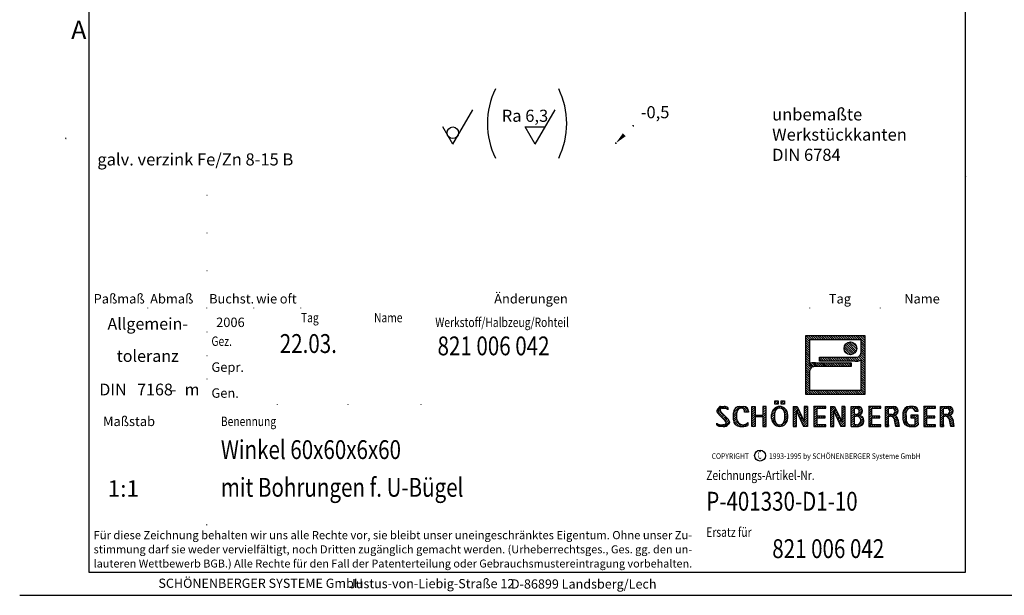
# Model space of a CAD drawing. Extents: x -3531 to 77455, y -29102 to 94303.
# Drawn here: x 55053 to 55267, y -28821 to -28697 of the extents above; entities that cross this region are included whole.
import ezdxf
from ezdxf.enums import TextEntityAlignment as Align

# ---------------------------------------------------------------- set-up
doc = ezdxf.new("R2010")
doc.units = 0
doc.header["$MEASUREMENT"] = 0
doc.linetypes.add('AUSGEZOGEN', pattern=[0])
doc.linetypes.add('GEN', pattern=[10000000000.0, 0, 10000000000.0])
doc.layers.get('0').update_dxf_attribs({"linetype": 'CONTINUOUS'})
for name, color, linetype in [('5', 3, 'GEN'), ('6', 2, 'GEN'), ('L-2', 2, 'CONTINUOUS'), ('RAHM2', 1, 'GEN'), ('RAHM3', 2, 'GEN'), ('RAHM5', 7, 'GEN'), ('Z-5', 5, 'CONTINUOUS'), ('Z-7', 7, 'AUSGEZOGEN'), ('Z-8', 8, 'AUSGEZOGEN')]:
    doc.layers.add(name, color=color, linetype=linetype)
doc.styles.add('3', font='SIMPLEX8', dxfattribs={"width": 0.8})
doc.styles.add('8DINB', font='ISO8.SHX')

# ---------------------------------------------------------------- blocks, each defined once
blk = doc.blocks.new('SST999')
at = {"layer": 'RAHM2'}
for p, q in [((-151, 56), (-151, 84)), ((-141, 56), (-141, 84)), ((-33, 56), (-33, 84)), ((-18, 56), (-18, 84)), ((-161, 80), (0, 80)), ((-186, 76), (0, 76)), ((-161, 72), (0, 72)), ((-186, 68), (0, 68)), ((-161, 64), (0, 64)), ((-146, 35.5), (-146, 56)), ((-131, 35.5), (-131, 56)), ((-115.5, 35.5), (-115.5, 56)), ((-161, 51), (-115.5, 51)), ((-161, 46), (-115.5, 46)), ((-161, 41), (-115.5, 41))]:
    blk.add_line(p, q, dxfattribs=at)
at = {"layer": 'RAHM5'}
for p, q in [((-186, 84), (0, 84)), ((-186, 84), (-186, 0)), ((-173.5, 56), (-173.5, 84)), ((-161, 56), (-161, 84)), ((0, 84), (0, 0)), ((-186, 60), (0, 60)), ((-186, 56), (0, 56)), ((-161, 10), (-161, 56)), ((-57.5, 0), (-57.5, 56)), ((-186, 35.5), (-57.5, 35.5)), ((0, 22.75), (-57.5, 22.75)), ((-186, 10), (-57.5, 10)), ((0, 10), (-57.5, 10)), ((-186, 0), (-152, 0)), ((-152, 0), (-116, 0)), ((-116, 0), (0, 0))]:
    blk.add_line(p, q, dxfattribs=at)
at = {"layer": 'RAHM2'}
for s, p in [('Paßmaß', (-185, 57)), ('Abmaß', (-173, 57)), ('Buchst.', (-160.5, 57)), ('wie', (-150.5, 57)), ('oft', (-145.5, 57)), ('Änderungen', (-100, 57)), ('Tag', (-29, 57)), ('Name', (-13, 57)), ('Gepr.', (-160, 42.5)), ('Gen.', (-160, 37)), ('Maßstab', (-183, 31))]:
    blk.add_text(s, height=2, dxfattribs=at).set_placement(p)
at = {"layer": 'RAHM2', "width": 0.8}
for s, p in [('Tag', (-141, 53)), ('Name', (-125.5, 53)), ('Werkstoff/Halbzeug/Rohteil', (-112.5, 52)), ('Gez.', (-160, 48)), ('Benennung', (-158, 31)), ('Zeichnungs-Artikel-Nr.', (-55, 19.56)), ('Ersatz für', (-55, 7.5))]:
    blk.add_text(s, height=2, dxfattribs=at).set_placement(p)
at = {"layer": 'RAHM2'}
for s, height, p, p2 in [('Für diese Zeichnung behalten wir uns alle Rechte vor, sie bleibt unser uneingeschränktes Eigentum. Ohne unser Zu-', 1.21145, (-185, 7), (-58, 7)), ('stimmung darf sie weder vervielfältigt, noch Dritten zugänglich gemacht werden. (Urheberrechtsges., Ges. gg. den un-', 1.19623, (-185, 4), (-58, 4)), ('lauteren Wettbewerb BGB.) Alle Rechte für den Fall der Patenterteilung oder Gebrauchsmustereintragung vorbehalten.', 1.1814, (-185, 1), (-58, 1))]:
    blk.add_text(s, height=height, dxfattribs=at).set_placement(p, p2, align=Align.ALIGNED)
at = {"layer": 'RAHM3'}
for s, p in [('Allgemein-', (-173.52, 51.44)), ('toleranz', (-173.52, 44.61)), ('DIN', (-180.88, 37.5))]:
    blk.add_text(s, height=2.5, dxfattribs=at).set_placement(p, align=Align.CENTER)
blk.add_text('-', height=2.5, dxfattribs=at).set_placement((-168.62, 37.5))
for tag, p, height in [('JAHR', (-159, 52), 2), ('DIN', (-175.76, 37.5), 2.5), ('Q', (-165.69, 37.5), 2.5)]:
    blk.add_attdef(tag, p, '', height=height, dxfattribs=at)
at = {"layer": 'RAHM3', "width": 0.8}
for tag, p in [('DATUM', (-145.5, 46.5)), ('NAME', (-128, 46.5)), ('ERSATZ-F', (-41, 3))]:
    blk.add_attdef(tag, p, '', height=4, dxfattribs=at)
at = {"layer": 'RAHM5', "width": 0.8}
for tag, p in [('WHR-BEZ1', (-113, 46)), ('WHR-BEZ2', (-113, 38)), ('BENENNUNG1', (-158, 24)), ('BENENNUNG2', (-158, 16)), ('ZA-NR', (-55, 13.05))]:
    blk.add_attdef(tag, p, '', height=4, dxfattribs=at)
at = {"layer": 'RAHM5'}
blk.add_attdef('MASSTAB', (-182, 16), '', height=3.5, dxfattribs=at)
blk = doc.blocks.new('GEN-A4')
for p, q in [((15, 292), (15, 287)), ((205, 292), (15, 292)), ((205, 5), (205, 292)), ((15, 287), (15, 5)), ((15, 5), (205, 5))]:
    blk.add_line(p, q)
at = {"layer": 'RAHM2'}
for p, q in [((0, 297), (0, 0)), ((210, 297), (0, 297)), ((210, 0), (210, 297)), ((10, 99), (10, 292)), ((15, 292), (10, 292)), ((62.5, 292), (62.5, 287)), ((110, 292), (110, 287)), ((157.5, 292), (157.5, 287)), ((15, 287), (205, 287)), ((10, 240), (15, 240)), ((10, 193), (15, 193)), ((10, 146), (15, 146)), ((10, 99), (15, 99)), ((0, 0), (210, 0))]:
    blk.add_line(p, q, dxfattribs=at)
for s, p in [('4', (37.4, 287.5)), ('3', (84.9, 287.5)), ('2', (132.4, 287.5)), ('1', (179.9, 287.5)), ('D', (11.15, 261.5)), ('C', (11.15, 214.5)), ('B', (11.15, 167.5)), ('A', (11.15, 120.5))]:
    blk.add_text(s, height=4, dxfattribs=at).set_placement(p)
blk = doc.blocks.new('KOPF_K1')
at = {"layer": 'Z-5', "color": 5, "linetype": 'CONTINUOUS'}
for p, q in [((-29.83, 52.14), (-31.32, 53.59)), ((-29.43, 52.21), (-31.21, 54)), ((-29.12, 52.38), (-31.05, 54.31)), ((-28.87, 52.63), (-30.81, 54.56)), ((-28.68, 52.92), (-30.51, 54.76)), ((-28.57, 53.29), (-30.14, 54.86)), ((-28.58, 53.81), (-29.62, 54.85)), ((-30.4, 52.21), (-31.23, 53.03)), ((-58.9, 39.83), (-57.84, 40.91)), ((-58.32, 40.8), (-58.7, 40.42)), ((-58.08, 40.91), (-57.87, 40.91)), ((-57.87, 40.91), (-57.28, 40.91)), ((-57.74, 40.56), (-57.52, 40.56)), ((-57.68, 40.56), (-57.33, 40.91)), ((-57.52, 40.56), (-57.12, 40.56)), ((-57.2, 40.56), (-56.91, 40.86)), ((-57.1, 40.56), (-57.12, 40.56)), ((-57.09, 40.55), (-57.1, 40.56)), ((-57.08, 40.55), (-57.09, 40.55)), ((-57.08, 40.52), (-57.08, 40.55)), ((-56.83, 40.45), (-56.56, 40.7)), ((-56.49, 40.67), (-56.49, 40.21)), ((-55.29, 39.54), (-53.92, 40.91)), ((-55.1, 40.21), (-54.6, 40.73)), ((-53.91, 40.91), (-53.05, 40.91)), ((-53.82, 40.52), (-53.43, 40.91)), ((-53.34, 40.52), (-52.95, 40.91)), ((-53.05, 40.32), (-52.58, 40.79)), ((-52.88, 40), (-52.3, 40.58)), ((-51.32, 36.6), (-51.32, 40.91)), ((-51.32, 40.58), (-51.01, 40.91)), ((-51.32, 40.91), (-50.62, 40.91)), ((-51.32, 40.1), (-50.62, 40.79)), ((-50.62, 40.91), (-50.62, 39.01)), ((-48.91, 40.56), (-48.56, 40.91)), ((-48.91, 40.91), (-48.91, 39.01)), ((-48.21, 40.91), (-48.91, 40.91)), ((-48.91, 40.08), (-48.21, 40.76)), ((-48.21, 36.6), (-48.21, 40.91)), ((-46.96, 39.58), (-45.68, 40.86)), ((-46.33, 41.69), (-45.88, 42.12)), ((-46.33, 42.12), (-45.63, 42.12)), ((-46.33, 41.42), (-46.33, 42.12)), ((-45.63, 41.42), (-46.33, 41.42)), ((-46.09, 41.42), (-45.63, 41.88)), ((-45.63, 42.12), (-45.63, 41.42)), ((-45.51, 40.55), (-45.15, 40.91)), ((-45.03, 40.52), (-44.73, 40.82)), ((-44.95, 42.12), (-44.25, 42.12)), ((-44.95, 42.05), (-44.88, 42.12)), ((-44.95, 41.57), (-44.4, 42.12)), ((-44.95, 41.42), (-44.95, 42.12)), ((-44.25, 41.42), (-44.95, 41.42)), ((-44.7, 40.38), (-44.41, 40.67)), ((-44.59, 41.42), (-44.25, 41.77)), ((-44.25, 42.12), (-44.25, 41.42)), ((-42.34, 40.91), (-42.34, 36.6)), ((-42.34, 40.28), (-41.73, 40.91)), ((-42.34, 40.91), (-41.49, 40.91)), ((-42.34, 40.78), (-42.21, 40.91)), ((-41.41, 40.74), (-42.34, 39.8)), ((-41.49, 40.91), (-39.93, 37.63)), ((-39.93, 40.91), (-39.93, 37.63)), ((-39.93, 40.25), (-39.28, 40.91)), ((-39.93, 40.75), (-39.76, 40.91)), ((-39.25, 40.91), (-39.93, 40.91)), ((-39.25, 40.91), (-39.25, 36.6)), ((-37.87, 40.38), (-37.34, 40.91)), ((-37.87, 39.9), (-36.85, 40.91)), ((-35.29, 40.91), (-37.87, 40.91)), ((-37.87, 40.91), (-37.87, 36.6)), ((-37.87, 40.86), (-37.86, 40.88)), ((-37.17, 38.83), (-37.17, 40.56)), ((-37.17, 40.56), (-35.29, 40.56)), ((-36.7, 40.56), (-36.36, 40.91)), ((-36.22, 40.56), (-35.88, 40.91)), ((-35.72, 40.56), (-35.38, 40.91)), ((-35.29, 40.56), (-35.29, 40.91)), ((-34.24, 40.91), (-34.24, 36.6)), ((-34.24, 40.28), (-33.62, 40.91)), ((-34.24, 40.91), (-33.38, 40.91)), ((-34.24, 40.78), (-34.11, 40.91)), ((-33.3, 40.74), (-34.24, 39.8)), ((-33.38, 40.91), (-31.83, 37.63)), ((-31.83, 40.91), (-31.83, 37.63)), ((-31.83, 40.25), (-31.18, 40.91)), ((-31.83, 40.75), (-31.66, 40.91)), ((-31.15, 40.91), (-31.83, 40.91)), ((-31.15, 40.91), (-31.15, 36.6)), ((-29.76, 40.68), (-29.53, 40.91)), ((-29.76, 40.19), (-29.04, 40.91)), ((-29.76, 40.91), (-28.29, 40.91)), ((-29.76, 36.6), (-29.76, 40.91)), ((-29.06, 39.18), (-29.06, 40.56)), ((-29.06, 40.56), (-28.71, 40.56)), ((-28.89, 40.56), (-28.56, 40.91)), ((-28.45, 40.51), (-28.08, 40.88)), ((-28.17, 40.3), (-27.74, 40.74)), ((-25.95, 40.91), (-25.95, 36.6)), ((-25.95, 39.9), (-24.93, 40.91)), ((-23.37, 40.91), (-25.95, 40.91)), ((-25.95, 40.38), (-25.44, 40.91)), ((-25.95, 40.86), (-25.94, 40.88)), ((-25.27, 38.83), (-25.27, 40.56)), ((-25.27, 40.56), (-23.37, 40.56)), ((-24.8, 40.56), (-24.45, 40.91)), ((-24.31, 40.56), (-23.97, 40.91)), ((-23.82, 40.56), (-23.47, 40.91)), ((-23.37, 40.56), (-23.37, 40.91)), ((-22.34, 40.91), (-20.86, 40.91)), ((-22.34, 36.6), (-22.34, 40.91)), ((-22.34, 40.3), (-21.72, 40.91)), ((-22.21, 40.91), (-22.34, 40.78)), ((-21.66, 40.56), (-20.96, 40.56)), ((-21.66, 39.18), (-21.66, 40.56)), ((-21.57, 40.56), (-21.22, 40.91)), ((-21.08, 40.56), (-20.74, 40.91)), ((-20.86, 40.91), (-20.52, 40.91)), ((-20.66, 40.5), (-20.29, 40.87)), ((-20.4, 40.28), (-19.95, 40.73)), ((-18.54, 39.7), (-17.35, 40.88)), ((-17.25, 40.5), (-16.83, 40.91)), ((-16.29, 40.91), (-17.17, 40.91)), ((-16.71, 40.55), (-16.33, 40.93)), ((-16.36, 40.4), (-15.93, 40.84)), ((-16.14, 40.15), (-15.62, 40.66)), ((-14.06, 39.9), (-13.04, 40.91)), ((-11.47, 40.91), (-14.06, 40.91)), ((-14.06, 40.91), (-14.06, 36.6)), ((-14.06, 40.38), (-13.52, 40.91)), ((-14.06, 40.86), (-14.04, 40.88)), ((-13.38, 40.56), (-11.47, 40.56)), ((-13.38, 38.83), (-13.38, 40.56)), ((-12.88, 40.56), (-12.55, 40.91)), ((-12.4, 40.56), (-12.06, 40.91)), ((-11.92, 40.56), (-11.58, 40.91)), ((-11.47, 40.56), (-11.47, 40.91)), ((-10.44, 36.6), (-10.44, 40.91)), ((-10.44, 40.91), (-8.97, 40.91)), ((-10.44, 40.3), (-9.81, 40.91)), ((-10.3, 40.91), (-10.44, 40.78)), ((-9.74, 39.18), (-9.74, 40.56)), ((-9.74, 40.56), (-9.06, 40.56)), ((-9.67, 40.56), (-9.33, 40.91)), ((-9.19, 40.56), (-8.84, 40.91)), ((-8.97, 40.91), (-8.62, 40.91)), ((-8.76, 40.5), (-8.37, 40.87)), ((-8.48, 40.28), (-8.06, 40.73)), ((-58.9, 39.94), (-58.9, 39.92)), ((-58.76, 39.49), (-58.21, 40.04)), ((-58.7, 39.44), (-58.22, 38.95)), ((-58.51, 39.25), (-58.03, 39.73)), ((-57.09, 37.81), (-58.47, 39.19)), ((-58.28, 39), (-57.78, 39.49)), ((-58.22, 40.21), (-57.97, 40.46)), ((-58.03, 38.76), (-57.55, 39.25)), ((-58.02, 39.73), (-57.97, 39.68)), ((-56.6, 38.3), (-57.98, 39.68)), ((-57.78, 38.52), (-57.3, 39)), ((-57.55, 38.27), (-57.04, 38.75)), ((-57.3, 38.03), (-56.82, 38.52)), ((-57.06, 40.52), (-57.08, 40.52)), ((-57.04, 40.52), (-57.06, 40.52)), ((-57.04, 40.51), (-57.04, 40.52)), ((-57.03, 40.51), (-57.04, 40.51)), ((-57.02, 40.5), (-57.03, 40.51)), ((-57.01, 40.5), (-57.02, 40.5)), ((-57, 40.5), (-57.01, 40.5)), ((-57, 40.49), (-57, 40.5)), ((-56.97, 40.49), (-57, 40.49)), ((-56.96, 40.49), (-56.97, 40.49)), ((-56.95, 40.48), (-56.96, 40.49)), ((-56.94, 40.48), (-56.95, 40.48)), ((-56.92, 40.46), (-56.94, 40.48)), ((-56.91, 40.46), (-56.92, 40.46)), ((-56.9, 40.45), (-56.91, 40.46)), ((-56.88, 40.45), (-56.9, 40.45)), ((-56.86, 40.45), (-56.88, 40.45)), ((-56.85, 40.43), (-56.86, 40.45)), ((-56.84, 40.43), (-56.85, 40.43)), ((-56.83, 40.42), (-56.84, 40.43)), ((-56.82, 40.42), (-56.83, 40.42)), ((-56.8, 40.4), (-56.82, 40.42)), ((-56.78, 40.4), (-56.8, 40.4)), ((-56.77, 40.4), (-56.78, 40.4)), ((-56.76, 40.39), (-56.77, 40.4)), ((-56.74, 40.39), (-56.76, 40.39)), ((-56.73, 40.38), (-56.74, 40.39)), ((-56.72, 40.38), (-56.73, 40.38)), ((-56.7, 40.38), (-56.72, 40.38)), ((-56.7, 40.37), (-56.7, 40.38)), ((-56.68, 40.37), (-56.7, 40.37)), ((-56.67, 40.37), (-56.68, 40.37)), ((-56.67, 40.36), (-56.67, 40.37)), ((-56.66, 40.36), (-56.67, 40.36)), ((-56.65, 40.33), (-56.66, 40.36)), ((-56.64, 40.33), (-56.65, 40.33)), ((-56.62, 40.32), (-56.64, 40.33)), ((-56.6, 40.31), (-56.62, 40.32)), ((-56.59, 40.31), (-56.6, 40.31)), ((-56.59, 40.3), (-56.59, 40.31)), ((-56.58, 40.3), (-56.59, 40.3)), ((-56.56, 40.28), (-56.58, 40.3)), ((-56.55, 40.27), (-56.56, 40.28)), ((-56.54, 40.25), (-56.55, 40.27)), ((-56.53, 40.24), (-56.54, 40.25)), ((-56.5, 40.22), (-56.53, 40.24)), ((-56.49, 40.21), (-56.5, 40.22)), ((-55.29, 39.05), (-54.56, 39.78)), ((-55.29, 37.98), (-55.29, 39.53)), ((-55.29, 38.57), (-54.61, 39.26)), ((-55.29, 38.08), (-54.61, 38.76)), ((-54.61, 39.53), (-54.61, 38.32)), ((-52.88, 39.7), (-52.88, 39.86)), ((-52, 39.7), (-52.88, 39.7)), ((-52.7, 39.7), (-52.11, 40.3)), ((-52, 39.86), (-52, 39.7)), ((-51.32, 39.6), (-50.62, 40.3)), ((-51.32, 39.12), (-50.62, 39.82)), ((-51.32, 38.63), (-50.62, 39.31)), ((-51.32, 38.15), (-50.46, 39.01)), ((-50.62, 39.01), (-48.91, 39.01)), ((-50.62, 38.66), (-50.62, 36.6)), ((-48.91, 38.66), (-50.62, 38.66)), ((-50.31, 38.66), (-49.96, 39.01)), ((-49.83, 38.66), (-49.48, 39.01)), ((-49.33, 38.66), (-48.21, 39.78)), ((-48.91, 39.58), (-48.21, 40.27)), ((-48.91, 38.62), (-48.21, 39.3)), ((-48.91, 38.11), (-48.21, 38.81)), ((-48.91, 38.66), (-48.91, 36.6)), ((-47.01, 39.04), (-46.29, 39.76)), ((-47.01, 38.56), (-46.33, 39.25)), ((-47.01, 38.32), (-47.01, 39.18)), ((-46.99, 38.09), (-46.33, 38.75)), ((-46.33, 37.98), (-46.33, 39.53)), ((-44.44, 40.14), (-44.13, 40.46)), ((-44.28, 39.82), (-43.89, 40.2)), ((-44.25, 39.36), (-43.71, 39.9)), ((-44.25, 38.87), (-43.59, 39.54)), ((-44.25, 39.53), (-44.25, 37.98)), ((-44.25, 38.39), (-43.51, 39.13)), ((-44.25, 37.9), (-43.57, 38.58)), ((-43.57, 39.18), (-43.57, 38.32)), ((-42.34, 39.3), (-41.24, 40.4)), ((-42.34, 38.82), (-41.66, 39.5)), ((-42.34, 38.34), (-41.66, 39.02)), ((-42.34, 37.84), (-41.66, 38.53)), ((-41.66, 36.6), (-41.66, 39.86)), ((-41.66, 39.86), (-40.11, 36.6)), ((-41.55, 39.62), (-41.1, 40.08)), ((-41.38, 39.29), (-40.94, 39.74)), ((-41.23, 38.98), (-40.77, 39.41)), ((-41.08, 38.64), (-40.63, 39.08)), ((-40.92, 38.3), (-40.47, 38.75)), ((-40.76, 37.97), (-40.3, 38.42)), ((-40.45, 37.3), (-39.25, 38.5)), ((-39.93, 39.77), (-39.25, 40.46)), ((-39.93, 39.29), (-39.25, 39.97)), ((-39.93, 38.8), (-39.25, 39.48)), ((-39.93, 38.3), (-39.25, 39)), ((-37.87, 39.4), (-37.17, 40.09)), ((-37.87, 38.92), (-37.17, 39.6)), ((-37.87, 38.42), (-37.17, 39.11)), ((-37.87, 37.93), (-36.97, 38.83)), ((-35.44, 38.83), (-37.17, 38.83)), ((-37.17, 36.94), (-37.17, 38.48)), ((-37.17, 38.48), (-35.44, 38.48)), ((-36.81, 38.48), (-36.48, 38.83)), ((-36.33, 38.48), (-35.98, 38.83)), ((-35.85, 38.48), (-35.48, 38.86)), ((-35.44, 38.48), (-35.44, 38.83)), ((-34.24, 39.3), (-33.14, 40.4)), ((-34.24, 38.82), (-33.56, 39.5)), ((-34.24, 38.34), (-33.56, 39.02)), ((-34.24, 37.84), (-33.56, 38.53)), ((-33.56, 36.6), (-33.56, 39.86)), ((-33.56, 39.86), (-32, 36.6)), ((-33.44, 39.62), (-33, 40.08)), ((-33.28, 39.29), (-32.83, 39.74)), ((-33.12, 38.98), (-32.67, 39.41)), ((-32.96, 38.64), (-32.53, 39.08)), ((-32.82, 38.3), (-32.36, 38.75)), ((-32.65, 37.97), (-32.2, 38.42)), ((-32.35, 37.3), (-31.15, 38.5)), ((-31.83, 39.77), (-31.15, 40.46)), ((-31.83, 39.29), (-31.15, 39.97)), ((-31.83, 38.8), (-31.15, 39.48)), ((-31.83, 38.3), (-31.15, 39)), ((-29.76, 39.7), (-29.06, 40.39)), ((-29.76, 39.22), (-29.06, 39.91)), ((-29.76, 38.72), (-29.06, 39.41)), ((-29.76, 38.24), (-28.81, 39.18)), ((-29.76, 37.75), (-29.06, 38.45)), ((-28.71, 39.18), (-29.06, 39.18)), ((-29.06, 36.94), (-29.06, 38.83)), ((-29.06, 38.83), (-28.63, 38.83)), ((-28.65, 38.86), (-27.34, 40.14)), ((-28.26, 38.76), (-28.03, 39)), ((-28.04, 39.96), (-27.5, 40.49)), ((-27.97, 38.56), (-27.66, 38.87)), ((-27.94, 39.08), (-27.4, 39.62)), ((-27.76, 38.27), (-27.37, 38.68)), ((-25.95, 39.4), (-25.27, 40.09)), ((-25.95, 38.92), (-25.27, 39.6)), ((-25.95, 38.42), (-25.27, 39.11)), ((-25.95, 37.93), (-25.06, 38.83)), ((-23.54, 38.83), (-25.27, 38.83)), ((-25.27, 36.94), (-25.27, 38.48)), ((-25.27, 38.48), (-23.54, 38.48)), ((-24.91, 38.48), (-24.56, 38.83)), ((-24.43, 38.48), (-24.08, 38.83)), ((-23.94, 38.48), (-23.56, 38.86)), ((-23.54, 38.48), (-23.54, 38.83)), ((-22.34, 39.8), (-21.66, 40.49)), ((-22.34, 39.31), (-21.66, 40.01)), ((-22.34, 38.82), (-21.66, 39.5)), ((-22.34, 38.34), (-21.49, 39.18)), ((-22.34, 37.85), (-21.66, 38.54)), ((-20.96, 39.18), (-21.66, 39.18)), ((-21.66, 36.94), (-21.66, 38.83)), ((-21.66, 38.83), (-21.36, 38.83)), ((-21.31, 38.83), (-21.36, 38.83)), ((-21.34, 38.83), (-21, 39.18)), ((-20.95, 38.75), (-19.58, 40.12)), ((-20.66, 38.56), (-20.28, 38.93)), ((-20.44, 38.28), (-19.98, 38.75)), ((-20.32, 37.91), (-19.76, 38.47)), ((-20.28, 39.92), (-19.72, 40.46)), ((-20.1, 39.11), (-19.68, 39.54)), ((-18.55, 39.2), (-17.79, 39.96)), ((-18.55, 39.53), (-18.55, 38.36)), ((-18.55, 38.72), (-17.85, 39.41)), ((-18.55, 38.22), (-17.85, 38.92)), ((-18.5, 37.76), (-17.85, 38.44)), ((-17.85, 37.98), (-17.85, 39.67)), ((-17.85, 38.92), (-17.85, 37.98)), ((-16.82, 39.01), (-16.82, 38.48)), ((-15.26, 39.01), (-16.82, 39.01)), ((-16.82, 38.48), (-15.96, 38.48)), ((-16.81, 38.48), (-16.29, 39.01)), ((-16.33, 38.48), (-15.81, 39.01)), ((-15.96, 39.86), (-15.99, 39.86)), ((-15.96, 39.86), (-15.26, 39.86)), ((-15.96, 38.38), (-15.32, 39.01)), ((-15.96, 37.9), (-15.26, 38.58)), ((-15.96, 38.48), (-15.96, 36.94)), ((-15.92, 39.86), (-15.4, 40.39)), ((-15.43, 39.86), (-15.27, 40.03)), ((-15.26, 37.33), (-15.26, 39.01)), ((-14.06, 39.4), (-13.38, 40.09)), ((-14.06, 38.92), (-13.38, 39.6)), ((-14.06, 38.42), (-13.38, 39.11)), ((-14.06, 37.93), (-13.15, 38.83)), ((-11.65, 38.83), (-13.38, 38.83)), ((-13.38, 38.48), (-11.65, 38.48)), ((-13.38, 36.94), (-13.38, 38.48)), ((-13.02, 38.48), (-12.67, 38.83)), ((-12.52, 38.48), (-12.19, 38.83)), ((-12.03, 38.48), (-11.66, 38.86)), ((-11.65, 38.48), (-11.65, 38.83)), ((-10.44, 39.8), (-9.74, 40.49)), ((-10.44, 39.31), (-9.74, 40.01)), ((-10.44, 38.82), (-9.74, 39.5)), ((-10.44, 38.34), (-9.58, 39.18)), ((-10.44, 37.85), (-9.74, 38.54)), ((-9.06, 39.18), (-9.74, 39.18)), ((-9.74, 36.94), (-9.74, 38.83)), ((-9.74, 38.83), (-9.46, 38.83)), ((-9.4, 38.83), (-9.46, 38.83)), ((-9.4, 38.83), (-9.46, 38.83)), ((-9.44, 38.83), (-9.09, 39.18)), ((-9.03, 38.75), (-7.69, 40.12)), ((-8.74, 38.56), (-8.37, 38.93)), ((-8.54, 38.28), (-8.07, 38.75)), ((-8.43, 37.91), (-7.87, 38.47)), ((-8.36, 39.92), (-7.82, 40.46)), ((-8.19, 39.11), (-7.77, 39.54)), ((-58.9, 37.28), (-58.9, 37.27)), ((-58.9, 36.94), (-58.9, 37.28)), ((-58.9, 37.27), (-58.89, 37.27)), ((-58.9, 36.94), (-58.9, 36.92)), ((-58.9, 36.92), (-58.89, 36.92)), ((-58.89, 37.27), (-58.88, 37.26)), ((-58.89, 36.91), (-58.69, 37.12)), ((-58.89, 36.92), (-58.88, 36.91)), ((-58.88, 37.26), (-58.88, 37.25)), ((-58.88, 37.25), (-58.87, 37.25)), ((-58.88, 36.91), (-58.88, 36.9)), ((-58.88, 36.9), (-58.87, 36.9)), ((-58.87, 37.25), (-58.87, 37.24)), ((-58.87, 37.24), (-58.86, 37.21)), ((-58.87, 36.9), (-58.87, 36.89)), ((-58.87, 36.89), (-58.86, 36.88)), ((-58.86, 37.21), (-58.84, 37.21)), ((-58.86, 36.88), (-58.84, 36.88)), ((-58.84, 37.21), (-58.83, 37.21)), ((-58.84, 36.88), (-58.83, 36.88)), ((-58.83, 37.21), (-58.83, 37.2)), ((-58.83, 37.2), (-58.81, 37.19)), ((-58.83, 36.88), (-58.83, 36.86)), ((-58.83, 36.86), (-58.81, 36.84)), ((-58.81, 37.19), (-58.8, 37.19)), ((-58.81, 36.84), (-58.8, 36.84)), ((-58.8, 37.19), (-58.8, 37.18)), ((-58.8, 37.18), (-58.78, 37.18)), ((-58.8, 36.84), (-58.8, 36.83)), ((-58.8, 36.83), (-58.78, 36.83)), ((-58.78, 37.18), (-58.77, 37.18)), ((-58.78, 36.83), (-58.77, 36.83)), ((-58.77, 37.18), (-58.77, 37.16)), ((-58.77, 37.16), (-58.76, 37.16)), ((-58.77, 36.83), (-58.77, 36.82)), ((-58.77, 36.82), (-58.76, 36.82)), ((-58.76, 37.16), (-58.76, 37.15)), ((-58.76, 37.15), (-58.75, 37.15)), ((-58.76, 36.82), (-58.76, 36.8)), ((-58.76, 36.8), (-58.75, 36.8)), ((-58.75, 37.15), (-58.74, 37.15)), ((-58.75, 36.8), (-58.74, 36.8)), ((-58.74, 37.15), (-58.71, 37.14)), ((-58.74, 36.8), (-58.71, 36.79)), ((-58.71, 37.14), (-58.7, 37.14)), ((-58.71, 36.79), (-58.7, 36.79)), ((-58.7, 37.14), (-58.69, 37.12)), ((-58.7, 36.79), (-58.69, 36.78)), ((-58.69, 37.12), (-58.68, 37.1)), ((-58.69, 36.78), (-58.68, 36.77)), ((-58.68, 37.1), (-58.66, 37.1)), ((-58.68, 36.77), (-58.66, 36.77)), ((-58.66, 37.1), (-58.65, 37.1)), ((-58.66, 36.77), (-58.65, 36.77)), ((-58.65, 37.1), (-58.63, 37.1)), ((-58.65, 36.77), (-58.63, 36.77)), ((-58.63, 37.1), (-58.63, 37.09)), ((-58.63, 37.09), (-58.62, 37.09)), ((-58.63, 36.77), (-58.63, 36.74)), ((-58.63, 36.74), (-58.62, 36.74)), ((-58.62, 37.09), (-58.6, 37.09)), ((-58.62, 36.74), (-58.6, 36.74)), ((-58.6, 37.09), (-58.6, 37.08)), ((-58.6, 37.08), (-58.59, 37.08)), ((-58.6, 36.72), (-58.38, 36.96)), ((-58.6, 36.74), (-58.6, 36.73)), ((-58.6, 36.73), (-58.59, 36.73)), ((-58.59, 37.08), (-58.58, 37.08)), ((-58.59, 36.73), (-58.58, 36.73)), ((-58.58, 37.08), (-58.57, 37.07)), ((-58.58, 36.73), (-58.57, 36.72)), ((-58.57, 37.07), (-58.56, 37.07)), ((-58.57, 36.72), (-58.56, 36.72)), ((-58.56, 37.07), (-58.53, 37.06)), ((-58.56, 36.72), (-58.53, 36.71)), ((-58.53, 37.06), (-58.52, 37.06)), ((-58.53, 36.71), (-58.52, 36.71)), ((-58.52, 37.06), (-58.51, 37.04)), ((-58.52, 36.71), (-58.51, 36.7)), ((-58.51, 37.04), (-58.5, 37.04)), ((-58.51, 36.7), (-58.5, 36.7)), ((-58.5, 37.04), (-58.48, 37.04)), ((-58.5, 36.7), (-58.48, 36.7)), ((-58.48, 37.04), (-58.47, 37.02)), ((-58.48, 36.7), (-58.47, 36.68)), ((-58.47, 37.02), (-58.46, 37.02)), ((-58.47, 36.68), (-58.46, 36.68)), ((-58.46, 37.02), (-58.44, 37.01)), ((-58.46, 36.68), (-58.46, 36.66)), ((-58.46, 36.66), (-58.44, 36.66)), ((-58.44, 37.01), (-58.42, 37.01)), ((-58.44, 36.66), (-58.42, 36.66)), ((-58.42, 37.01), (-58.41, 37.01)), ((-58.42, 36.66), (-58.42, 36.65)), ((-58.42, 36.65), (-58.41, 36.65)), ((-58.41, 37.01), (-58.4, 37)), ((-58.41, 36.65), (-58.4, 36.65)), ((-58.4, 37), (-58.39, 37)), ((-58.4, 36.65), (-58.39, 36.65)), ((-58.39, 37), (-58.39, 36.98)), ((-58.39, 36.98), (-58.38, 36.98)), ((-58.39, 36.65), (-58.39, 36.64)), ((-58.39, 36.64), (-58.38, 36.64)), ((-58.38, 36.98), (-58.35, 36.98)), ((-58.38, 36.64), (-58.38, 36.62)), ((-58.38, 36.62), (-58.35, 36.62)), ((-58.35, 36.98), (-58.35, 36.97)), ((-58.35, 36.97), (-58.34, 36.97)), ((-58.35, 36.62), (-58.34, 36.62)), ((-58.34, 36.97), (-58.33, 36.96)), ((-58.34, 36.62), (-58.33, 36.61)), ((-58.33, 36.96), (-58.32, 36.96)), ((-58.33, 36.61), (-58.32, 36.61)), ((-58.32, 36.96), (-58.32, 36.94)), ((-58.32, 36.94), (-58.3, 36.94)), ((-58.32, 36.61), (-58.32, 36.6)), ((-58.32, 36.6), (-58.3, 36.6)), ((-58.3, 36.94), (-57.58, 36.94)), ((-57.52, 36.6), (-58.3, 36.6)), ((-58.26, 36.55), (-57.88, 36.94)), ((-57.75, 36.6), (-57.4, 36.94)), ((-57.38, 36.94), (-57.58, 36.94)), ((-57.52, 36.6), (-57.13, 36.6)), ((-57.25, 36.6), (-56.17, 37.69)), ((-56.86, 37.32), (-57.14, 37.04)), ((-57.04, 37.79), (-56.56, 38.27)), ((-56.88, 37.46), (-56.32, 38.02)), ((-56.64, 36.8), (-56.25, 37.19)), ((-56.6, 38.3), (-56.36, 38.06)), ((-56.14, 37.56), (-56.14, 37.43)), ((-55.24, 37.63), (-54.61, 38.28)), ((-55.1, 37.28), (-54.52, 37.87)), ((-54.9, 37.01), (-54.36, 37.55)), ((-54.62, 36.79), (-54.14, 37.28)), ((-54.28, 36.64), (-53.84, 37.09)), ((-53.91, 36.6), (-53.24, 36.6)), ((-53.88, 36.55), (-53.47, 36.97)), ((-53.38, 36.94), (-53.13, 36.94)), ((-53.36, 36.6), (-53, 36.94)), ((-53.24, 36.6), (-53.07, 36.6)), ((-52.86, 36.61), (-52.18, 37.28)), ((-52.18, 37.45), (-52.4, 37.25)), ((-52.18, 37.45), (-52.18, 36.86)), ((-52.18, 36.86), (-52.18, 36.79)), ((-51.36, 36.64), (-50.62, 37.37)), ((-51.32, 37.66), (-50.62, 38.35)), ((-51.32, 37.16), (-50.62, 37.85)), ((-50.62, 36.6), (-51.32, 36.6)), ((-50.92, 36.6), (-50.62, 36.89)), ((-48.21, 37.34), (-48.96, 36.6)), ((-48.91, 37.63), (-48.21, 38.32)), ((-48.91, 37.15), (-48.21, 37.84)), ((-48.91, 36.6), (-48.21, 36.6)), ((-48.48, 36.6), (-48.21, 36.86)), ((-46.89, 37.69), (-46.33, 38.27)), ((-46.72, 37.37), (-46.29, 37.8)), ((-46.51, 37.1), (-46.17, 37.44)), ((-46.24, 36.89), (-45.93, 37.18)), ((-45.91, 36.72), (-45.63, 37)), ((-45.54, 36.61), (-45.21, 36.94)), ((-45.04, 36.61), (-43.58, 38.09)), ((-42.34, 37.36), (-41.66, 38.04)), ((-42.34, 36.88), (-41.66, 37.56)), ((-42.34, 36.6), (-41.66, 36.6)), ((-42.13, 36.6), (-41.66, 37.07)), ((-40.59, 37.64), (-40.16, 38.09)), ((-40.29, 36.98), (-39.25, 38.02)), ((-40.12, 36.64), (-39.25, 37.54)), ((-39.25, 36.6), (-40.11, 36.6)), ((-39.7, 36.6), (-39.25, 37.04)), ((-37.87, 37.45), (-37.17, 38.15)), ((-37.87, 36.96), (-37.17, 37.64)), ((-37.87, 36.6), (-35.29, 36.6)), ((-37.74, 36.6), (-37.17, 37.16)), ((-37.26, 36.6), (-36.91, 36.94)), ((-35.29, 36.94), (-37.17, 36.94)), ((-36.78, 36.6), (-36.43, 36.94)), ((-36.27, 36.6), (-35.94, 36.94)), ((-35.79, 36.6), (-35.44, 36.94)), ((-35.29, 36.6), (-35.29, 36.94)), ((-34.24, 37.36), (-33.56, 38.04)), ((-34.24, 36.88), (-33.56, 37.56)), ((-34.24, 36.6), (-33.56, 36.6)), ((-34.03, 36.6), (-33.56, 37.07)), ((-32.49, 37.64), (-32.04, 38.09)), ((-32.18, 36.98), (-31.15, 38.02)), ((-32.02, 36.64), (-31.15, 37.54)), ((-31.15, 36.6), (-32, 36.6)), ((-31.59, 36.6), (-31.15, 37.04)), ((-29.76, 37.26), (-29.06, 37.94)), ((-29.76, 36.78), (-29.06, 37.46)), ((-29.76, 36.6), (-28.21, 36.6)), ((-29.44, 36.6), (-29.07, 36.96)), ((-28.63, 36.94), (-29.06, 36.94)), ((-28.95, 36.6), (-28.6, 36.94)), ((-28.47, 36.6), (-27.02, 38.04)), ((-27.96, 36.62), (-27.02, 37.55)), ((-27.68, 37.87), (-27.14, 38.4)), ((-25.95, 37.45), (-25.27, 38.15)), ((-25.95, 36.96), (-25.27, 37.64)), ((-25.95, 36.6), (-23.37, 36.6)), ((-25.83, 36.6), (-25.27, 37.16)), ((-25.35, 36.6), (-25, 36.94)), ((-23.37, 36.94), (-25.27, 36.94)), ((-24.86, 36.6), (-24.52, 36.94)), ((-24.37, 36.6), (-24.02, 36.94)), ((-23.89, 36.6), (-23.54, 36.94)), ((-23.37, 36.6), (-23.37, 36.94)), ((-22.34, 37.36), (-21.66, 38.04)), ((-22.34, 36.88), (-21.66, 37.56)), ((-22.34, 36.6), (-21.66, 36.6)), ((-21.66, 36.6), (-22.34, 36.6)), ((-22.12, 36.6), (-21.66, 37.08)), ((-21.66, 36.94), (-21.66, 36.6)), ((-20.1, 36.6), (-20.35, 37.99)), ((-20.25, 37.49), (-19.64, 38.1)), ((-20.19, 37.08), (-19.58, 37.69)), ((-20.11, 36.65), (-19.51, 37.26)), ((-19.4, 36.6), (-20.1, 36.6)), ((-19.69, 36.6), (-19.45, 36.84)), ((-19.65, 38.15), (-19.4, 36.6)), ((-18.55, 38.36), (-18.55, 38.06)), ((-18.38, 37.42), (-17.85, 37.93)), ((-18.19, 37.1), (-17.76, 37.55)), ((-17.94, 36.88), (-17.56, 37.26)), ((-17.62, 36.71), (-17.28, 37.06)), ((-17.24, 36.6), (-16.9, 36.94)), ((-17.19, 36.6), (-17.07, 36.6)), ((-17.07, 36.6), (-15.99, 36.6)), ((-16.82, 36.94), (-15.96, 36.94)), ((-16.75, 36.6), (-16.41, 36.94)), ((-16.27, 36.6), (-15.26, 37.61)), ((-15.99, 36.6), (-15.87, 36.6)), ((-15.96, 38.28), (-15.96, 37.55)), ((-15.96, 37.39), (-15.26, 38.09)), ((-15.75, 36.61), (-15.26, 37.1)), ((-15.26, 37.33), (-15.26, 36.96)), ((-14.06, 37.45), (-13.38, 38.15)), ((-14.06, 36.96), (-13.38, 37.64)), ((-14.06, 36.6), (-11.47, 36.6)), ((-13.94, 36.6), (-13.38, 37.16)), ((-13.44, 36.6), (-13.1, 36.94)), ((-11.47, 36.94), (-13.38, 36.94)), ((-12.96, 36.6), (-12.61, 36.94)), ((-12.48, 36.6), (-12.13, 36.94)), ((-11.97, 36.6), (-11.64, 36.94)), ((-11.47, 36.6), (-11.47, 36.94)), ((-10.44, 37.36), (-9.74, 38.04)), ((-10.44, 36.88), (-9.74, 37.56)), ((-9.74, 36.6), (-10.44, 36.6)), ((-10.44, 36.6), (-9.74, 36.6)), ((-10.44, 36.6), (-9.74, 36.6)), ((-10.22, 36.6), (-9.74, 37.08)), ((-9.74, 36.94), (-9.74, 36.6)), ((-8.19, 36.6), (-8.44, 37.99)), ((-8.35, 37.49), (-7.74, 38.1)), ((-8.28, 37.08), (-7.68, 37.69)), ((-8.2, 36.65), (-7.6, 37.26)), ((-7.51, 36.6), (-8.19, 36.6)), ((-7.78, 36.6), (-7.53, 36.84)), ((-7.74, 38.15), (-7.51, 36.6))]:
    blk.add_line(p, q, dxfattribs=at)
blk.add_circle((-29.94, 53.5), 1.38, dxfattribs=at)
for centre, radius, start, end in [((-58.08, 40.56), 0.348, 90, 135), ((-57.74, 40.21), 0.348, 90, 132.1376), ((-57.28, 39.53), 1.38, 55.2109, 90), ((-53.91, 39.53), 1.38, 90, 180), ((-53.56, 39.53), 1.03, 90, 180), ((-53.56, 39.86), 0.684, 0, 90), ((-53.05, 39.86), 1.03, 0, 90), ((-45.28, 39.18), 1.73, 90, 180), ((-45.28, 39.53), 1.03, 90, 180), ((-45.28, 39.18), 1.73, 0, 90), ((-45.28, 39.53), 1.03, 0, 90), ((-28.71, 39.86), 0.684, 0, 90), ((-28.29, 39.96), 0.948, 0, 90), ((-20.96, 39.86), 0.684, 0, 90), ((-20.52, 39.96), 0.948, 0, 90), ((-17.17, 39.53), 1.38, 90, 180), ((-16.9, 39.62), 0.948, 90, 180), ((-16.9, 39.62), 0.948, 14.7436, 90), ((-16.29, 39.86), 1.03, 0, 90), ((-9.06, 39.86), 0.684, 0, 90), ((-8.62, 39.96), 0.948, 0, 90), ((-58.22, 39.94), 0.684, 135, 180), ((-58.22, 39.92), 0.684, 180, 225), ((-57.52, 40.21), 0.684, 180, 224.2927), ((-28.71, 39.86), 0.684, 270, 0), ((-28.63, 37.9), 0.948, 0, 90), ((-28.29, 39.96), 0.948, 270, 0), ((-28.21, 37.8), 1.21, 0, 90), ((-21.36, 37.8), 1.03, 10.7843, 90), ((-20.96, 39.86), 0.684, 270, 0), ((-20.52, 39.96), 0.948, 270, 0), ((-20.67, 37.98), 1.03, 9.353, 81.3045), ((-9.46, 37.8), 1.03, 10.6603, 90), ((-9.06, 39.86), 0.684, 270, 0), ((-8.62, 39.96), 0.948, 270, 0), ((-8.78, 37.98), 1.03, 9.1416, 81.3045), ((-57.38, 37.28), 0.348, 270, 315), ((-57.13, 37.28), 0.684, 270, 315.7073), ((-57.56, 37.32), 0.684, 0, 45.7073), ((-56.84, 37.56), 0.684, 0, 46.3972), ((-56.49, 37.43), 0.348, 315, 0), ((-53.91, 37.98), 1.38, 180, 270), ((-53.23, 38.32), 1.38, 180, 270), ((-53.13, 37.98), 1.03, 270, 315), ((-53.07, 38.66), 2.06, 270, 295.3777), ((-45.28, 38.32), 1.73, 180, 270), ((-45.28, 37.98), 1.03, 180, 270), ((-45.28, 38.32), 1.73, 270, 0), ((-45.28, 37.98), 1.03, 270, 0), ((-28.63, 37.9), 0.948, 270, 0), ((-28.21, 37.8), 1.21, 270, 0), ((-17.07, 38.06), 1.48, 180, 270), ((-16.82, 37.98), 1.03, 180, 270), ((-15.87, 37.3), 0.684, 270, 331.2324)]:
    blk.add_arc(centre, radius, start, end, dxfattribs=at)
at = {"layer": 'Z-7', "color": 7, "linetype": 'CONTINUOUS'}
for p, q in [((-39.58, 43.5), (-39.58, 56.26)), ((-39.58, 56.26), (-26.83, 56.26)), ((-38.73, 55.39), (-39.58, 56.26)), ((-38.73, 54.91), (-39.58, 55.76)), ((-38.25, 55.4), (-39.12, 56.26)), ((-37.77, 55.4), (-38.62, 56.26)), ((-37.27, 55.4), (-38.14, 56.26)), ((-36.79, 55.4), (-37.65, 56.26)), ((-36.31, 55.4), (-37.16, 56.26)), ((-35.8, 55.4), (-36.68, 56.26)), ((-35.32, 55.4), (-36.18, 56.26)), ((-34.84, 55.4), (-35.7, 56.26)), ((-34.34, 55.4), (-35.22, 56.26)), ((-33.86, 55.4), (-34.72, 56.26)), ((-33.37, 55.4), (-34.23, 56.26)), ((-32.89, 55.4), (-33.75, 56.26)), ((-32.4, 55.4), (-33.26, 56.26)), ((-31.92, 55.4), (-32.77, 56.28)), ((-31.42, 55.4), (-32.29, 56.28)), ((-30.93, 55.4), (-31.8, 56.28)), ((-30.44, 55.4), (-31.32, 56.28)), ((-29.96, 55.4), (-30.82, 56.28)), ((-29.46, 55.4), (-30.33, 56.28)), ((-28.98, 55.4), (-29.83, 56.28)), ((-28.5, 55.4), (-29.35, 56.28)), ((-28, 55.4), (-28.87, 56.28)), ((-26.83, 54.72), (-28.38, 56.28)), ((-26.83, 55.2), (-27.88, 56.28)), ((-26.83, 55.68), (-27.4, 56.28)), ((-26.83, 56.18), (-26.91, 56.28)), ((-26.83, 56.26), (-26.83, 43.5)), ((-38.73, 54.41), (-39.58, 55.28)), ((-38.73, 53.93), (-39.58, 54.8)), ((-38.73, 53.45), (-39.58, 54.3)), ((-38.73, 52.94), (-39.58, 53.82)), ((-38.73, 55.4), (-27.68, 55.4)), ((-38.73, 50.17), (-38.73, 55.4)), ((-27.68, 55.4), (-27.68, 52.46)), ((-26.83, 54.22), (-27.68, 55.09)), ((-26.83, 53.74), (-27.68, 54.6)), ((-26.83, 53.26), (-27.68, 54.11)), ((-26.83, 52.75), (-27.68, 53.63)), ((-38.73, 52.46), (-39.58, 53.32)), ((-38.73, 51.98), (-39.58, 52.84)), ((-38.73, 51.49), (-39.58, 52.36)), ((-38.73, 51), (-39.58, 51.86)), ((-38.73, 50.51), (-39.58, 51.37)), ((-36.67, 51.61), (-28.89, 51.61)), ((-36.67, 50.74), (-36.67, 51.61)), ((-36.16, 50.74), (-36.67, 51.24)), ((-35.68, 50.74), (-36.54, 51.61)), ((-35.19, 50.74), (-36.06, 51.61)), ((-34.7, 50.74), (-35.58, 51.61)), ((-34.22, 50.74), (-35.07, 51.61)), ((-33.73, 50.74), (-34.59, 51.61)), ((-33.24, 50.74), (-34.11, 51.61)), ((-32.76, 50.74), (-33.62, 51.61)), ((-32.28, 50.74), (-33.13, 51.61)), ((-31.78, 50.74), (-32.65, 51.61)), ((-31.29, 50.74), (-32.16, 51.61)), ((-30.8, 50.74), (-31.66, 51.61)), ((-30.32, 50.74), (-31.18, 51.61)), ((-29.82, 50.74), (-30.69, 51.61)), ((-29.34, 50.74), (-30.19, 51.61)), ((-28.86, 50.74), (-29.71, 51.61)), ((-28.56, 50.94), (-29.23, 51.61)), ((-28.89, 51.61), (-28.56, 51.61)), ((-28.56, 51.42), (-28.72, 51.61)), ((-28.56, 51.42), (-27.98, 50.87)), ((-27.68, 51.18), (-28.2, 51.7)), ((-27.68, 51.66), (-27.93, 51.91)), ((-26.83, 52.27), (-27.68, 53.15)), ((-26.83, 51.79), (-27.68, 52.64)), ((-26.83, 51.29), (-27.68, 52.16)), ((-26.83, 50.81), (-27.68, 51.66)), ((-38.73, 50.03), (-39.58, 50.89)), ((-38.73, 49.54), (-39.58, 50.4)), ((-38.73, 49.04), (-39.58, 49.91)), ((-38.73, 48.56), (-39.58, 49.43)), ((-38.73, 50.03), (-38.18, 49.49)), ((-38.73, 49.54), (-38.47, 49.28)), ((-37.89, 49.51), (-38.61, 50.23)), ((-37.87, 49.99), (-38.23, 50.35)), ((-37.52, 50.4), (-37.87, 50.4)), ((-37.4, 49.54), (-37.87, 49.99)), ((-37.52, 49.54), (-37.87, 49.54)), ((-36.91, 49.54), (-37.78, 50.4)), ((-37.52, 50.4), (-29.76, 50.4)), ((-29.76, 49.54), (-37.52, 49.54)), ((-36.43, 49.54), (-37.28, 50.4)), ((-35.94, 49.54), (-36.8, 50.4)), ((-28.89, 50.74), (-36.67, 50.74)), ((-35.44, 49.54), (-36.32, 50.4)), ((-34.96, 49.54), (-35.83, 50.4)), ((-34.47, 49.54), (-35.34, 50.4)), ((-33.99, 49.54), (-34.86, 50.4)), ((-33.5, 49.54), (-34.36, 50.4)), ((-33.01, 49.54), (-33.87, 50.4)), ((-32.53, 49.54), (-33.39, 50.41)), ((-32.04, 49.54), (-32.9, 50.41)), ((-31.54, 49.54), (-32.42, 50.41)), ((-31.06, 49.54), (-31.93, 50.41)), ((-30.58, 49.54), (-31.44, 50.41)), ((-30.08, 49.54), (-30.96, 50.41)), ((-29.76, 49.7), (-30.46, 50.41)), ((-29.76, 50.18), (-29.97, 50.41)), ((-29.76, 50.4), (-29.76, 49.54)), ((-28.89, 50.74), (-28.56, 50.74)), ((-28.56, 50.94), (-28.38, 50.76)), ((-26.83, 50.33), (-27.68, 51.18)), ((-27.68, 50.98), (-27.68, 44.36)), ((-26.83, 49.84), (-27.68, 50.7)), ((-26.83, 49.34), (-27.68, 50.21)), ((-26.83, 48.85), (-27.68, 49.72)), ((-26.83, 48.37), (-27.68, 49.24)), ((-38.73, 48.07), (-39.58, 48.94)), ((-38.73, 47.58), (-39.58, 48.46)), ((-38.73, 47.1), (-39.58, 47.96)), ((-38.73, 46.62), (-39.58, 47.47)), ((-38.73, 46.12), (-39.58, 46.99)), ((-38.73, 49.04), (-38.64, 48.96)), ((-38.73, 44.36), (-38.73, 48.67)), ((-26.83, 47.88), (-27.68, 48.74)), ((-26.83, 47.39), (-27.68, 48.25)), ((-26.83, 46.91), (-27.68, 47.77)), ((-26.83, 46.42), (-27.68, 47.28)), ((-38.73, 45.64), (-39.58, 46.5)), ((-38.73, 45.16), (-39.58, 46.01)), ((-38.73, 44.65), (-39.58, 45.53)), ((-38.06, 43.5), (-39.58, 45.02)), ((-26.83, 45.92), (-27.68, 46.8)), ((-26.83, 45.44), (-27.68, 46.31)), ((-26.83, 44.96), (-27.68, 45.82)), ((-26.83, 44.46), (-27.68, 45.34)), ((-26.83, 43.97), (-27.68, 44.83)), ((-38.55, 43.5), (-39.58, 44.54)), ((-39.03, 43.5), (-39.58, 44.05)), ((-39.52, 43.5), (-39.58, 43.56)), ((-26.83, 43.5), (-39.58, 43.5)), ((-27.68, 44.36), (-38.73, 44.36)), ((-37.58, 43.5), (-38.43, 44.36)), ((-37.08, 43.5), (-37.95, 44.36)), ((-36.6, 43.5), (-37.46, 44.36)), ((-36.12, 43.5), (-36.97, 44.36)), ((-35.61, 43.5), (-36.49, 44.36)), ((-35.13, 43.5), (-36, 44.36)), ((-34.65, 43.5), (-35.5, 44.36)), ((-34.15, 43.5), (-35.02, 44.36)), ((-33.67, 43.5), (-34.54, 44.36)), ((-33.18, 43.5), (-34.04, 44.36)), ((-32.7, 43.5), (-33.56, 44.36)), ((-32.2, 43.5), (-33.07, 44.36)), ((-31.71, 43.5), (-32.58, 44.36)), ((-31.23, 43.5), (-32.1, 44.36)), ((-30.74, 43.5), (-31.6, 44.36)), ((-30.25, 43.5), (-31.11, 44.36)), ((-29.76, 43.5), (-30.63, 44.36)), ((-29.26, 43.5), (-30.14, 44.36)), ((-28.78, 43.5), (-29.64, 44.36)), ((-28.29, 43.5), (-29.16, 44.36)), ((-27.8, 43.5), (-28.68, 44.36)), ((-27.32, 43.5), (-28.17, 44.36)), ((-26.83, 43.5), (-27.69, 44.36))]:
    blk.add_line(p, q, dxfattribs=at)
for centre, radius, start, end in [((-28.56, 52.46), 0.864, 270, 0), ((-37.87, 48.67), 1.73, 90, 119.9419), ((-37.87, 48.67), 0.864, 90, 180), ((-28.56, 52.46), 1.73, 270, 300.4857)]:
    blk.add_arc(centre, radius, start, end, dxfattribs=at)
at = {"layer": 'Z-8', "color": 1, "linetype": 'CONTINUOUS'}
blk.add_circle((-49.52, 30.26), 1.18, dxfattribs=at)
at = {"layer": 'RAHM2'}
for s, p in [('Justus-von-Liebig-Straße 12', (-138.6, 1.53)), ('D-86899 Landsberg/Lech', (-103.53, 1.45))]:
    blk.add_text(s, height=2, dxfattribs=at).set_placement(p)
at = {"layer": 'RAHM3'}
blk.add_text('SCHÖNENBERGER SYSTEME GmbH', height=2, dxfattribs=at).set_placement((-179.94, 1.61))
at = {"layer": 'Z-8', "color": 1, "style": '3'}
for s, height, width, p in [('COPYRIGHT', 1.2, 0.9, (-60.02, 29.56)), ('C', 1.79, 0.5, (-49.99, 29.51)), ('1993-1995 by SCHÖNENBERGER Systeme GmbH', 1.2, 0.9, (-47.6, 29.56))]:
    blk.add_text(s, height=height, dxfattribs=dict(at, width=width)).set_placement(p)
blk = doc.blocks.new('AU')
at = {"layer": '5'}
for p, q in [((5.07, 5.07), (5.07, 10.07)), ((5.07, 5.07), (0, 0)), ((5.07, 5.07), (10.07, 5.07)), ((0, 0), (-5, 0)), ((0, 0), (0, -5))]:
    blk.add_line(p, q, dxfattribs=at)
at = {"layer": '5', "linetype": 'BYBLOCK'}
blk.add_solid([(2.06, 2.89), (2.89, 2.06), (0, 0)], dxfattribs=at)
at = {"layer": '5'}
blk.add_attdef('AU', (7.22, 7.22), '', height=3.5, dxfattribs=at)
blk = doc.blocks.new('HRA63')
at = {"color": 3}
for p, q in [((15.87, -5), (21.64, 5)), ((12.98, 0), (18.76, 0)), ((15.87, -5), (12.98, 0))]:
    blk.add_line(p, q, dxfattribs=at)
at = {"color": 3, "style": '8DINB'}
blk.add_text('Ra 6,3', height=3.5, dxfattribs=at).set_placement((6.24, 1.49))
blk = doc.blocks.new('0ROH')
at = {"color": 3}
for q in [(15.77, 5), (7.11, 0)]:
    blk.add_line((10, -5), q, dxfattribs=at)
blk.add_circle((10, -1.67), 1.67, dxfattribs=at)
blk = doc.blocks.new('HRA0')
blk.add_blockref('0ROH', (0, 0))
blk = doc.blocks.new('0L')
at = {"color": 3}
blk.add_arc((22.96, 0), 22.96, 154.1759, 205.8241, dxfattribs=at)
blk = doc.blocks.new('HRAL')
blk.add_blockref('0L', (0, 0))
blk = doc.blocks.new('0R')
at = {"color": 3}
blk.add_arc((-22.96, 0), 22.96, 334.1759, 25.8241, dxfattribs=at)
blk = doc.blocks.new('HRAR')
blk.add_blockref('0R', (0, 0))

msp = doc.modelspace()

# ---------------------------------------------------------------- linework, layer by layer
at = {"layer": 'L-2'}
msp.add_line((55053.2886, -28821.249), (55908.6357, -28821.249), dxfattribs=at)

# ---------------------------------------------------------------- block references
for name, p in [('GEN-A4', (55053.2886, -28821.249)), ('KOPF_K1', (55263.2886, -28821.249))]:
    msp.add_blockref(name, p)
at = {"xscale": 0.75, "yscale": 0.75, "zscale": 0.75}
for name, p in [('HRAL', (55154.6771, -28719.0343)), ('HRAR', (55171.8492, -28719.0343)), ('HRA0', (55139.6771, -28719.7843)), ('HRA63', (55153.0992, -28719.7843))]:
    msp.add_blockref(name, p, dxfattribs=at)
for name, p, xscale, yscale, zscale, values in [('AU', (55182.4869, -28723.3121), 0.75, 0.75, 0.75, {'AU': '-0,5'}), ('SST999', (55258.2886, -28816.249), 1.021505376, 1.021505376, 1.021505376, {'DATUM': '22.03.', 'WHR-BEZ1': ' 821 006 042', 'BENENNUNG1': 'Winkel 60x60x6x60', 'BENENNUNG2': 'mit Bohrungen f. U-Bügel', 'ZA-NR': 'P-401330-D1-10', 'ERSATZ-F': '821 006 042', 'MASSTAB': '1:1', 'JAHR': '2006', 'DIN': '7168', 'Q': 'm'})]:
    msp.add_blockref(name, p, dxfattribs=dict(xscale=xscale, yscale=yscale, zscale=zscale)).add_auto_attribs(values)

# ---------------------------------------------------------------- texts
at = {"layer": '6'}
for s, p in [('unbemaßte ', (55216.3807, -28718.3753)), ('Werkstückkanten', (55216.3807, -28722.7503)), ('galv. verzink Fe/Zn 8-15 B', (55070.1173, -28728.1256)), ('DIN 6784', (55216.3807, -28727.1253))]:
    msp.add_text(s, height=2.625, dxfattribs=at).set_placement(p)

doc.saveas('drawing.dxf')
